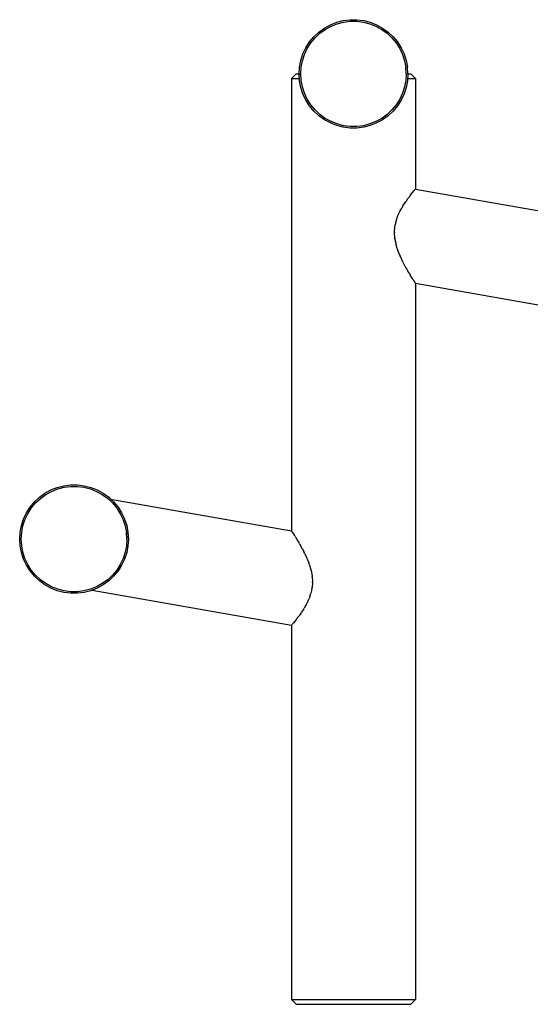
# Model space of a CAD drawing. Units: inches. Extents: x 54 to 156, y -210 to -88.
# Drawn here: x 91 to 101, y -210 to -191 of the extents above; entities that cross this region are included whole.
import ezdxf

# ---------------------------------------------------------------- set-up
doc = ezdxf.new("R2010")
doc.units = ezdxf.units.IN
doc.header["$MEASUREMENT"] = 0
doc.layers.add('_U+0421_U+043B_U+043E_U+0439 1', color=7, linetype='Continuous')

# ---------------------------------------------------------------- blocks, each defined once
blk = doc.blocks.new('block 18')
at = {"layer": '_U+0421_U+043B_U+043E_U+0439 1', "color": 250, "lineweight": 30, "true_color": 0x231f20}
for points in [[(91.625, -199.843), (91.749, -199.794)], [(91.749, -199.794), (91.877, -199.761)], [(91.877, -199.761), (92.009, -199.745)], [(92.009, -199.745), (92.142, -199.745)], [(92.142, -199.745), (92.274, -199.761)], [(92.274, -199.761), (92.403, -199.794)], [(92.403, -199.794), (92.527, -199.843)], [(91.304, -200.077), (91.401, -199.986)], [(91.401, -199.986), (91.508, -199.907)], [(91.508, -199.907), (91.625, -199.843)], [(92.527, -199.843), (92.643, -199.907)], [(92.643, -199.907), (92.751, -199.986)], [(92.751, -199.986), (92.788, -200.021)], [(91.148, -200.291), (91.219, -200.179)], [(91.219, -200.179), (91.304, -200.077)], [(91.05, -200.538), (91.091, -200.412)], [(91.091, -200.412), (91.148, -200.291)], [(91.025, -200.669), (91.05, -200.538)], [(91.017, -200.802), (91.025, -200.669)], [(91.025, -200.935), (91.017, -200.802)], [(91.05, -201.065), (91.025, -200.935)], [(91.091, -201.192), (91.05, -201.065)], [(91.148, -201.312), (91.091, -201.192)], [(91.219, -201.424), (91.148, -201.312)], [(91.304, -201.527), (91.219, -201.424)], [(91.401, -201.618), (91.304, -201.527)], [(91.508, -201.696), (91.401, -201.618)], [(91.625, -201.76), (91.508, -201.696)], [(91.749, -201.809), (91.625, -201.76)], [(91.877, -201.842), (91.749, -201.809)], [(92.009, -201.859), (91.877, -201.842)], [(92.142, -201.859), (92.009, -201.859)], [(92.274, -201.842), (92.142, -201.859)], [(92.403, -201.809), (92.274, -201.842)], [(92.432, -201.798), (92.403, -201.809)]]:
    blk.add_lwpolyline(points, dxfattribs=at)
blk = doc.blocks.new('block 19')
at = {"layer": '_U+0421_U+043B_U+043E_U+0439 1', "color": 250, "lineweight": 30, "true_color": 0x231f20}
for points in [[(96.956, -190.828), (97.072, -190.764)], [(97.072, -190.764), (97.196, -190.715)], [(97.196, -190.715), (97.325, -190.682)], [(97.325, -190.682), (97.457, -190.666)], [(97.457, -190.666), (97.59, -190.666)], [(97.59, -190.666), (97.722, -190.682)], [(97.722, -190.682), (97.851, -190.715)], [(97.851, -190.715), (97.974, -190.764)], [(97.974, -190.764), (98.091, -190.828)], [(96.666, -191.1), (96.751, -190.998)], [(96.751, -190.998), (96.848, -190.907)], [(96.848, -190.907), (96.956, -190.828)], [(98.091, -190.828), (98.198, -190.907)], [(98.198, -190.907), (98.295, -190.998)], [(98.295, -190.998), (98.38, -191.1)], [(96.595, -191.213), (96.666, -191.1)], [(98.38, -191.1), (98.451, -191.213)], [(96.497, -191.459), (96.538, -191.333)], [(96.538, -191.333), (96.595, -191.213)], [(98.451, -191.213), (98.508, -191.333)], [(98.508, -191.333), (98.549, -191.459)], [(96.472, -191.59), (96.497, -191.459)], [(98.549, -191.459), (98.574, -191.59)], [(96.464, -191.723), (96.472, -191.59)], [(98.582, -191.723), (98.574, -191.59)]]:
    blk.add_lwpolyline(points, dxfattribs=at)
blk = doc.blocks.new('block 22')
at = {"layer": '_U+0421_U+043B_U+043E_U+0439 1', "color": 250, "lineweight": 30, "true_color": 0x231f20}
for points in [[(92.788, -200.021), (96.315, -200.642)], [(96.316, -200.646), (96.315, -200.645)], [(96.316, -200.646), (96.324, -200.656)], [(96.324, -200.656), (96.327, -200.659)], [(96.33, -200.666), (96.327, -200.659)], [(96.33, -200.666), (96.334, -200.675)], [(96.334, -200.675), (96.348, -200.691)], [(96.353, -200.7), (96.348, -200.691)], [(96.354, -200.702), (96.353, -200.7)], [(96.354, -200.702), (96.372, -200.733)], [(96.372, -200.733), (96.377, -200.739)], [(96.385, -200.753), (96.377, -200.739)], [(96.385, -200.753), (96.4, -200.776)], [(96.4, -200.776), (96.416, -200.802)], [(96.424, -200.817), (96.416, -200.802)], [(96.424, -200.817), (96.428, -200.825)], [(96.428, -200.825), (96.463, -200.878)], [(96.465, -200.882), (96.463, -200.878)], [(96.472, -200.895), (96.465, -200.882)], [(96.472, -200.895), (96.501, -200.952)], [(96.501, -200.952), (96.511, -200.966)], [(96.521, -200.984), (96.511, -200.966)], [(96.521, -200.984), (96.547, -201.034)], [(96.547, -201.034), (96.564, -201.064)], [(96.571, -201.083), (96.564, -201.064)], [(96.571, -201.083), (96.591, -201.129)], [(96.591, -201.129), (96.613, -201.171)], [(96.621, -201.189), (96.613, -201.171)], [(96.621, -201.189), (96.645, -201.25)], [(96.645, -201.25), (96.659, -201.284)], [(96.664, -201.302), (96.659, -201.284)], [(96.664, -201.302), (96.692, -201.4)], [(96.695, -201.416), (96.692, -201.4)], [(96.695, -201.417), (96.695, -201.416)], [(96.695, -201.417), (96.717, -201.518)], [(96.718, -201.534), (96.717, -201.518)], [(96.718, -201.534), (96.725, -201.635)], [(96.713, -201.763), (96.717, -201.749)], [(96.724, -201.65), (96.717, -201.749)], [(96.724, -201.65), (96.725, -201.635)], [(92.432, -201.798), (96.315, -202.483)], [(96.687, -201.872), (96.659, -201.962)], [(96.687, -201.872), (96.692, -201.858)], [(96.695, -201.842), (96.692, -201.858)], [(96.713, -201.763), (96.695, -201.842)], [(96.591, -202.094), (96.564, -202.148)], [(96.605, -202.072), (96.591, -202.094)], [(96.605, -202.072), (96.613, -202.059)], [(96.649, -201.982), (96.613, -202.059)], [(96.652, -201.976), (96.649, -201.982)], [(96.652, -201.976), (96.659, -201.962)], [(96.455, -202.308), (96.428, -202.339)], [(96.455, -202.308), (96.463, -202.299)], [(96.471, -202.287), (96.463, -202.299)], [(96.501, -202.239), (96.471, -202.287)], [(96.501, -202.239), (96.511, -202.228)], [(96.501, -202.239), (96.501, -202.239)], [(96.553, -202.165), (96.511, -202.228)], [(96.556, -202.16), (96.553, -202.165)], [(96.556, -202.16), (96.564, -202.148)], [(96.324, -202.472), (96.315, -202.48)], [(96.324, -202.472), (96.326, -202.471)], [(96.326, -202.471), (96.327, -202.47)], [(96.334, -202.457), (96.327, -202.47)], [(96.343, -202.449), (96.334, -202.457)], [(96.343, -202.449), (96.348, -202.445)], [(96.357, -202.433), (96.348, -202.445)], [(96.371, -202.414), (96.357, -202.433)], [(96.371, -202.414), (96.372, -202.412)], [(96.372, -202.412), (96.377, -202.408)], [(96.405, -202.373), (96.377, -202.408)], [(96.41, -202.367), (96.405, -202.373)], [(96.41, -202.367), (96.416, -202.359)], [(96.428, -202.339), (96.416, -202.359)]]:
    blk.add_lwpolyline(points, dxfattribs=at)
blk = doc.blocks.new('block 23')
at = {"layer": '_U+0421_U+043B_U+043E_U+0439 1', "color": 250, "lineweight": 30, "true_color": 0x231f20}
for points in [[(98.632, -194.092), (98.67, -194.045)], [(98.671, -194.043), (98.67, -194.045)], [(98.671, -194.043), (98.675, -194.041)], [(98.675, -194.041), (98.679, -194.034)], [(98.679, -194.034), (98.699, -194.007)], [(98.7, -194.006), (98.699, -194.007)], [(98.7, -194.006), (98.712, -193.996)], [(98.712, -193.996), (98.715, -193.991)], [(98.715, -193.991), (98.72, -193.982)], [(98.72, -193.982), (98.731, -193.972)], [(98.72, -193.982), (98.72, -193.982)], [(98.731, -193.97), (101.258, -194.415)], [(98.485, -194.301), (98.536, -194.224)], [(98.538, -194.222), (98.536, -194.224)], [(98.538, -194.222), (98.545, -194.213)], [(98.545, -194.213), (98.555, -194.198)], [(98.555, -194.198), (98.584, -194.154)], [(98.586, -194.151), (98.584, -194.154)], [(98.586, -194.151), (98.619, -194.113)], [(98.619, -194.113), (98.626, -194.101)], [(98.626, -194.101), (98.63, -194.094)], [(98.632, -194.092), (98.63, -194.094)], [(98.389, -194.487), (98.433, -194.393)], [(98.435, -194.39), (98.433, -194.393)], [(98.435, -194.39), (98.456, -194.359)], [(98.456, -194.359), (98.469, -194.333)], [(98.469, -194.333), (98.483, -194.304)], [(98.485, -194.301), (98.483, -194.304)], [(98.331, -194.7), (98.352, -194.61)], [(98.352, -194.61), (98.355, -194.594)], [(98.356, -194.591), (98.355, -194.594)], [(98.356, -194.591), (98.368, -194.553)], [(98.368, -194.553), (98.388, -194.49)], [(98.389, -194.487), (98.388, -194.49)], [(101.369, -194.47), (101.41, -194.477)], [(101.408, -194.477), (101.69, -194.527)], [(101.446, -194.483), (101.697, -194.528)], [(101.448, -194.484), (101.464, -194.487)], [(101.454, -194.485), (101.465, -194.487)], [(101.506, -194.494), (101.609, -194.512)], [(101.606, -194.512), (101.62, -194.514)], [(101.63, -194.516), (101.643, -194.518)], [(101.632, -194.516), (101.754, -194.538)], [(101.635, -194.517), (101.678, -194.524)], [(101.638, -194.517), (101.678, -194.524)], [(101.644, -194.518), (101.695, -194.527)], [(101.709, -194.53), (101.746, -194.536)], [(101.712, -194.53), (101.737, -194.535)], [(101.715, -194.531), (101.74, -194.535)], [(101.72, -194.532), (101.735, -194.535)], [(101.722, -194.532), (101.736, -194.535)], [(101.725, -194.533), (101.741, -194.535)], [(101.757, -194.538), (101.799, -194.546)], [(101.768, -194.54), (101.805, -194.547)], [(101.775, -194.542), (101.794, -194.545)], [(101.778, -194.542), (101.789, -194.544)], [(101.778, -194.542), (101.793, -194.545)], [(101.787, -194.544), (101.803, -194.546)], [(101.812, -194.548), (101.852, -194.555)], [(101.816, -194.549), (101.847, -194.554)], [(101.817, -194.549), (101.852, -194.555)], [(101.82, -194.549), (101.848, -194.554)], [(101.822, -194.55), (101.849, -194.555)], [(101.877, -194.559), (101.921, -194.567)], [(101.879, -194.56), (101.903, -194.564)], [(101.883, -194.561), (101.908, -194.565)], [(101.883, -194.561), (101.909, -194.565)], [(101.888, -194.561), (101.904, -194.564)], [(101.889, -194.562), (101.9, -194.564)], [(101.929, -194.569), (102.036, -194.588)], [(101.968, -194.576), (102.043, -194.589)], [(101.976, -194.577), (102.075, -194.594)], [(101.982, -194.578), (102.111, -194.601)], [(102.135, -194.605), (102.137, -194.605)], [(102.347, -194.642), (102.398, -194.651)], [(98.321, -194.814), (98.33, -194.704)], [(98.321, -194.814), (98.321, -194.818)], [(98.33, -194.931), (98.321, -194.818)], [(98.331, -194.7), (98.33, -194.704)], [(98.33, -194.931), (98.33, -194.935)], [(98.352, -195.036), (98.33, -194.935)], [(98.354, -195.049), (98.352, -195.036)], [(98.354, -195.049), (98.355, -195.053)], [(98.371, -195.11), (98.355, -195.053)], [(98.387, -195.164), (98.371, -195.11)], [(98.387, -195.164), (98.388, -195.169)], [(98.432, -195.277), (98.388, -195.169)], [(104.789, -195.073), (104.989, -195.108)], [(104.989, -195.108), (105.036, -195.117)], [(98.432, -195.277), (98.433, -195.282)], [(98.456, -195.324), (98.433, -195.282)], [(98.474, -195.366), (98.456, -195.324)], [(98.481, -195.383), (98.474, -195.366)], [(98.481, -195.383), (98.483, -195.388)], [(98.533, -195.482), (98.483, -195.388)], [(98.533, -195.482), (98.536, -195.487)], [(98.545, -195.501), (98.536, -195.487)], [(98.56, -195.53), (98.545, -195.501)], [(98.581, -195.57), (98.56, -195.53)], [(98.581, -195.57), (98.584, -195.574)], [(98.619, -195.627), (98.584, -195.574)], [(107.329, -195.521), (107.506, -195.552)], [(98.628, -195.646), (98.619, -195.627)], [(98.628, -195.646), (98.63, -195.65)], [(98.631, -195.651), (98.63, -195.65)], [(98.667, -195.71), (98.631, -195.651)], [(98.667, -195.71), (98.67, -195.713)], [(98.675, -195.719), (98.67, -195.713)], [(98.683, -195.733), (98.675, -195.719)], [(98.697, -195.758), (98.683, -195.733)], [(98.697, -195.758), (98.699, -195.761)], [(98.712, -195.777), (98.699, -195.761)], [(98.717, -195.787), (98.712, -195.777)], [(98.719, -195.791), (98.717, -195.787)], [(98.719, -195.791), (98.72, -195.793)], [(98.731, -195.808), (98.72, -195.793)], [(98.731, -195.81), (115.198, -198.713)], [(110.231, -196.033), (110.418, -196.065)], [(110.953, -196.16), (110.956, -196.16)], [(114.03, -196.702), (114.07, -196.709)], [(114.632, -196.809), (115.216, -196.912)], [(114.666, -196.815), (114.838, -196.845)], [(114.801, -196.838), (114.822, -196.842)], [(114.814, -196.841), (114.959, -196.866)], [(115.756, -197.007), (115.932, -197.038)], [(116.18, -197.082), (116.273, -197.098)], [(116.189, -197.083), (116.234, -197.091)], [(116.246, -197.093), (116.398, -197.12)], [(116.376, -197.116), (116.39, -197.119)], [(116.459, -197.182), (116.466, -197.14)], [(116.466, -197.14), (116.468, -197.132)], [(116.469, -197.132), (116.471, -197.133)], [(116.469, -197.133), (116.488, -197.136)], [(116.469, -197.133), (116.482, -197.135)], [(116.47, -197.133), (116.48, -197.134)], [(116.47, -197.133), (116.471, -197.133)], [(116.47, -197.133), (116.481, -197.135)], [(116.471, -197.133), (116.478, -197.134)], [(116.472, -197.133), (116.478, -197.134)], [(116.473, -197.133), (116.479, -197.134)], [(116.473, -197.133), (116.484, -197.135)], [(116.474, -197.133), (116.484, -197.135)], [(116.475, -197.134), (116.48, -197.134)], [(116.475, -197.134), (116.481, -197.135)], [(116.478, -197.134), (116.483, -197.135)], [(116.481, -197.135), (116.486, -197.135)], [(116.481, -197.135), (116.482, -197.135)], [(116.481, -197.135), (116.484, -197.135)], [(116.481, -197.135), (116.486, -197.135)], [(116.483, -197.135), (116.487, -197.136)], [(116.485, -197.135), (116.488, -197.136)], [(116.489, -197.136), (116.488, -197.136)], [(116.491, -197.136), (116.488, -197.136)], [(116.489, -197.136), (116.488, -197.136)], [(116.49, -197.136), (116.488, -197.136)], [(116.491, -197.136), (116.489, -197.136)], [(116.49, -197.136), (116.489, -197.136)], [(116.489, -197.136), (116.489, -197.136)], [(116.491, -197.136), (116.489, -197.136)], [(116.491, -197.136), (116.489, -197.136)], [(116.49, -197.136), (116.489, -197.136)], [(116.489, -197.136), (116.489, -197.136)], [(116.491, -197.136), (116.489, -197.136)], [(116.489, -197.136), (116.489, -197.136)], [(116.491, -197.136), (116.489, -197.136)], [(116.489, -197.136), (116.489, -197.136)], [(116.489, -197.136), (116.489, -197.136)], [(116.49, -197.136), (116.489, -197.136)], [(116.491, -197.136), (116.49, -197.136)], [(116.491, -197.136), (116.49, -197.136)], [(116.491, -197.136), (116.49, -197.136)], [(116.491, -197.136), (116.49, -197.136)], [(116.491, -197.136), (116.49, -197.136)], [(116.491, -197.136), (116.492, -197.136)], [(116.491, -197.136), (116.496, -197.137)], [(116.491, -197.136), (116.492, -197.137)], [(116.491, -197.136), (116.494, -197.137)], [(116.491, -197.136), (116.493, -197.137)], [(116.491, -197.136), (116.491, -197.136)], [(116.491, -197.136), (116.491, -197.136)], [(116.492, -197.136), (116.492, -197.137)], [(116.492, -197.136), (116.496, -197.137)], [(116.493, -197.137), (116.497, -197.137)], [(116.494, -197.137), (116.496, -197.137)], [(116.495, -197.137), (116.497, -197.137)], [(116.502, -197.138), (116.547, -197.203)], [(116.426, -197.369), (116.438, -197.302)], [(116.438, -197.302), (116.449, -197.236)], [(116.449, -197.236), (116.459, -197.182)], [(116.545, -197.216), (116.518, -197.369)], [(116.545, -197.216), (116.518, -197.369)], [(116.526, -197.327), (116.518, -197.369)], [(116.518, -197.369), (116.526, -197.327)], [(116.543, -197.227), (116.523, -197.342)], [(116.526, -197.327), (116.534, -197.278)], [(116.526, -197.324), (116.526, -197.327)], [(116.534, -197.278), (116.541, -197.241)], [(116.541, -197.241), (116.545, -197.216)], [(116.547, -197.203), (116.545, -197.216)], [(116.545, -197.216), (116.547, -197.203)], [(115.556, -197.417), (115.519, -197.46)], [(115.519, -197.46), (115.541, -197.515)], [(115.543, -197.52), (115.541, -197.515)], [(115.543, -197.52), (115.574, -197.63)], [(115.556, -197.417), (115.56, -197.414)], [(115.591, -197.369), (115.56, -197.413)], [(115.56, -197.414), (115.56, -197.413)], [(115.575, -197.635), (115.574, -197.63)], [(115.575, -197.635), (115.577, -197.647)], [(115.577, -197.647), (115.579, -197.656)], [(115.579, -197.656), (115.599, -197.749)], [(115.6, -197.753), (115.599, -197.749)], [(115.608, -197.87), (115.599, -197.98)], [(115.6, -197.753), (115.608, -197.866)], [(115.608, -197.87), (115.608, -197.866)], [(115.573, -198.093), (115.541, -198.193)], [(115.573, -198.093), (115.574, -198.089)], [(115.577, -198.073), (115.574, -198.089)], [(115.583, -198.05), (115.577, -198.073)], [(115.598, -197.984), (115.583, -198.05)], [(115.598, -197.984), (115.599, -197.98)], [(115.493, -198.294), (115.48, -198.313)], [(115.493, -198.294), (115.496, -198.29)], [(115.539, -198.197), (115.496, -198.29)], [(115.539, -198.197), (115.541, -198.193)], [(115.384, -198.47), (115.345, -198.53)], [(115.391, -198.462), (115.384, -198.47)], [(115.391, -198.462), (115.393, -198.459)], [(115.391, -198.462), (115.391, -198.462)], [(115.444, -198.382), (115.393, -198.459)], [(115.444, -198.382), (115.446, -198.379)], [(115.473, -198.324), (115.446, -198.379)], [(115.48, -198.313), (115.473, -198.324)], [(115.229, -198.677), (115.22, -198.684)], [(115.229, -198.677), (115.23, -198.676)], [(115.255, -198.643), (115.23, -198.676)], [(115.257, -198.64), (115.255, -198.643)], [(115.257, -198.64), (115.259, -198.638)], [(115.26, -198.638), (115.259, -198.638)], [(115.297, -198.592), (115.26, -198.638)], [(115.297, -198.592), (115.299, -198.59)], [(115.31, -198.57), (115.299, -198.59)], [(115.317, -198.563), (115.31, -198.57)], [(115.343, -198.532), (115.317, -198.563)], [(115.343, -198.532), (115.345, -198.53)], [(115.2, -198.709), (115.198, -198.711)], [(115.209, -198.702), (115.2, -198.709)], [(115.209, -198.702), (115.21, -198.701)], [(115.217, -198.688), (115.21, -198.701)], [(115.22, -198.684), (115.217, -198.688)]]:
    blk.add_lwpolyline(points, dxfattribs=at)
blk = doc.blocks.new('block 25')
at = {"layer": '_U+0421_U+043B_U+043E_U+0439 1', "color": 250, "lineweight": 30, "true_color": 0x231f20}
for points in [[(96.406, -191.723), (96.315, -191.814)], [(96.406, -191.723), (96.423, -191.723)], [(96.423, -191.723), (96.458, -191.723)], [(96.458, -191.723), (96.479, -191.723)], [(98.582, -191.723), (98.588, -191.723)], [(98.588, -191.723), (98.623, -191.723)], [(98.623, -191.723), (98.641, -191.723)], [(98.641, -191.723), (98.731, -191.814)], [(96.315, -191.814), (96.334, -191.814)], [(96.315, -191.814), (96.315, -200.645)], [(96.334, -191.814), (96.372, -191.814)], [(96.372, -191.814), (96.428, -191.814)], [(96.428, -191.814), (96.47, -191.814)], [(98.577, -191.814), (98.619, -191.814)], [(98.619, -191.814), (98.675, -191.814)], [(98.675, -191.814), (98.712, -191.814)], [(98.712, -191.814), (98.731, -191.814)], [(98.731, -191.814), (98.731, -193.972)], [(98.731, -195.808), (98.731, -209.79)], [(96.315, -202.48), (96.315, -209.79)], [(96.315, -209.79), (96.334, -209.79)], [(96.315, -209.79), (96.406, -209.881)], [(96.334, -209.79), (96.372, -209.79)], [(96.372, -209.79), (96.428, -209.79)], [(96.428, -209.79), (96.501, -209.79)], [(96.501, -209.79), (96.591, -209.79)], [(96.591, -209.79), (96.695, -209.79)], [(96.695, -209.79), (96.812, -209.79)], [(96.812, -209.79), (96.94, -209.79)], [(96.94, -209.79), (97.078, -209.79)], [(97.078, -209.79), (97.222, -209.79)], [(97.222, -209.79), (97.372, -209.79)], [(97.372, -209.79), (97.523, -209.79)], [(97.523, -209.79), (97.675, -209.79)], [(97.675, -209.79), (97.824, -209.79)], [(97.824, -209.79), (97.969, -209.79)], [(97.969, -209.79), (98.106, -209.79)], [(98.106, -209.79), (98.235, -209.79)], [(98.235, -209.79), (98.352, -209.79)], [(98.352, -209.79), (98.456, -209.79)], [(98.456, -209.79), (98.545, -209.79)], [(98.545, -209.79), (98.619, -209.79)], [(98.619, -209.79), (98.675, -209.79)], [(98.731, -209.79), (98.641, -209.881)], [(98.675, -209.79), (98.712, -209.79)], [(98.712, -209.79), (98.731, -209.79)], [(96.406, -209.881), (96.423, -209.881)], [(96.423, -209.881), (96.458, -209.881)], [(96.458, -209.881), (96.51, -209.881)], [(96.51, -209.881), (96.578, -209.881)], [(96.578, -209.881), (96.66, -209.881)], [(96.66, -209.881), (96.757, -209.881)], [(96.757, -209.881), (96.865, -209.881)], [(96.865, -209.881), (96.984, -209.881)], [(96.984, -209.881), (97.111, -209.881)], [(97.111, -209.881), (97.245, -209.881)], [(97.245, -209.881), (97.383, -209.881)], [(97.383, -209.881), (97.523, -209.881)], [(97.523, -209.881), (97.664, -209.881)], [(97.664, -209.881), (97.802, -209.881)], [(97.802, -209.881), (97.935, -209.881)], [(97.935, -209.881), (98.063, -209.881)], [(98.063, -209.881), (98.181, -209.881)], [(98.181, -209.881), (98.29, -209.881)], [(98.29, -209.881), (98.386, -209.881)], [(98.386, -209.881), (98.469, -209.881)], [(98.469, -209.881), (98.536, -209.881)], [(98.536, -209.881), (98.588, -209.881)], [(98.588, -209.881), (98.623, -209.881)], [(98.623, -209.881), (98.641, -209.881)]]:
    blk.add_lwpolyline(points, dxfattribs=at)
blk = doc.blocks.new('block 29')
at = {"layer": '_U+0421_U+043B_U+043E_U+0439 1', "color": 250, "lineweight": 30, "true_color": 0x231f20}
for points in [[(91.625, -199.843), (91.749, -199.794)], [(91.638, -199.871), (91.758, -199.823)], [(91.749, -199.794), (91.877, -199.761)], [(91.758, -199.823), (91.883, -199.791)], [(91.877, -199.761), (92.009, -199.745)], [(91.883, -199.791), (92.011, -199.775)], [(92.009, -199.745), (92.142, -199.745)], [(92.011, -199.775), (92.14, -199.775)], [(92.14, -199.775), (92.269, -199.791)], [(92.142, -199.745), (92.274, -199.761)], [(92.269, -199.791), (92.394, -199.823)], [(92.274, -199.761), (92.403, -199.794)], [(92.394, -199.823), (92.514, -199.871)], [(92.403, -199.794), (92.527, -199.843)], [(91.304, -200.077), (91.401, -199.986)], [(91.326, -200.097), (91.42, -200.009)], [(91.401, -199.986), (91.508, -199.907)], [(91.42, -200.009), (91.525, -199.933)], [(91.508, -199.907), (91.625, -199.843)], [(91.525, -199.933), (91.638, -199.871)], [(92.514, -199.871), (92.627, -199.933)], [(92.527, -199.843), (92.643, -199.907)], [(92.627, -199.933), (92.732, -200.009)], [(92.643, -199.907), (92.751, -199.986)], [(92.732, -200.009), (92.826, -200.097)], [(92.751, -199.986), (92.848, -200.077)], [(91.148, -200.291), (91.219, -200.179)], [(91.174, -200.306), (91.243, -200.197)], [(91.219, -200.179), (91.304, -200.077)], [(91.243, -200.197), (91.326, -200.097)], [(92.826, -200.097), (92.908, -200.197)], [(92.848, -200.077), (92.933, -200.179)], [(92.908, -200.197), (92.978, -200.306)], [(92.933, -200.179), (93.004, -200.291)], [(91.05, -200.538), (91.091, -200.412)], [(91.091, -200.412), (91.148, -200.291)], [(91.119, -200.423), (91.174, -200.306)], [(92.978, -200.306), (93.033, -200.423)], [(93.004, -200.291), (93.061, -200.412)], [(93.061, -200.412), (93.102, -200.538)], [(91.025, -200.669), (91.05, -200.538)], [(91.055, -200.673), (91.079, -200.546)], [(91.079, -200.546), (91.119, -200.423)], [(93.033, -200.423), (93.073, -200.546)], [(93.073, -200.546), (93.097, -200.673)], [(93.102, -200.538), (93.127, -200.669)], [(93.102, -200.538), (93.127, -200.669)], [(93.102, -200.538), (93.127, -200.669)], [(91.017, -200.802), (91.025, -200.669)], [(91.047, -200.802), (91.055, -200.673)], [(93.105, -200.802), (93.097, -200.673)], [(93.135, -200.802), (93.127, -200.669)], [(93.127, -200.669), (93.135, -200.802)], [(91.025, -200.935), (91.017, -200.802)], [(91.05, -201.065), (91.025, -200.935)], [(91.055, -200.931), (91.047, -200.802)], [(91.079, -201.058), (91.055, -200.931)], [(93.097, -200.931), (93.073, -201.058)], [(93.105, -200.802), (93.097, -200.931)], [(93.127, -200.935), (93.102, -201.065)], [(93.135, -200.802), (93.127, -200.935)], [(91.091, -201.192), (91.05, -201.065)], [(91.119, -201.181), (91.079, -201.058)], [(91.174, -201.297), (91.119, -201.181)], [(93.033, -201.181), (92.978, -201.297)], [(93.073, -201.058), (93.033, -201.181)], [(93.102, -201.065), (93.061, -201.192)], [(91.148, -201.312), (91.091, -201.192)], [(91.219, -201.424), (91.148, -201.312)], [(91.243, -201.407), (91.174, -201.297)], [(92.978, -201.297), (92.908, -201.407)], [(93.004, -201.312), (92.933, -201.424)], [(93.061, -201.192), (93.004, -201.312)], [(91.304, -201.527), (91.219, -201.424)], [(91.326, -201.506), (91.243, -201.407)], [(91.401, -201.618), (91.304, -201.527)], [(91.42, -201.595), (91.326, -201.506)], [(92.826, -201.506), (92.732, -201.595)], [(92.848, -201.527), (92.751, -201.618)], [(92.908, -201.407), (92.826, -201.506)], [(92.933, -201.424), (92.848, -201.527)], [(91.508, -201.696), (91.401, -201.618)], [(91.525, -201.671), (91.42, -201.595)], [(91.625, -201.76), (91.508, -201.696)], [(91.638, -201.733), (91.525, -201.671)], [(91.758, -201.78), (91.638, -201.733)], [(92.514, -201.733), (92.394, -201.78)], [(92.627, -201.671), (92.514, -201.733)], [(92.643, -201.696), (92.527, -201.76)], [(92.732, -201.595), (92.627, -201.671)], [(92.751, -201.618), (92.643, -201.696)], [(91.749, -201.809), (91.625, -201.76)], [(91.877, -201.842), (91.749, -201.809)], [(91.883, -201.812), (91.758, -201.78)], [(92.009, -201.859), (91.877, -201.842)], [(92.011, -201.829), (91.883, -201.812)], [(92.142, -201.859), (92.009, -201.859)], [(92.14, -201.829), (92.011, -201.829)], [(92.269, -201.812), (92.14, -201.829)], [(92.274, -201.842), (92.142, -201.859)], [(92.394, -201.78), (92.269, -201.812)], [(92.403, -201.809), (92.274, -201.842)], [(92.527, -201.76), (92.403, -201.809)]]:
    blk.add_lwpolyline(points, dxfattribs=at)
blk = doc.blocks.new('block 30')
at = {"layer": '_U+0421_U+043B_U+043E_U+0439 1', "color": 250, "lineweight": 30, "true_color": 0x231f20}
for points in [[(96.956, -190.828), (97.072, -190.764)], [(96.972, -190.854), (97.085, -190.792)], [(97.072, -190.764), (97.196, -190.715)], [(97.085, -190.792), (97.205, -190.744)], [(97.196, -190.715), (97.325, -190.682)], [(97.205, -190.744), (97.33, -190.712)], [(97.325, -190.682), (97.457, -190.666)], [(97.33, -190.712), (97.459, -190.696)], [(97.457, -190.666), (97.59, -190.666)], [(97.459, -190.696), (97.588, -190.696)], [(97.588, -190.696), (97.716, -190.712)], [(97.59, -190.666), (97.722, -190.682)], [(97.716, -190.712), (97.841, -190.744)], [(97.722, -190.682), (97.851, -190.715)], [(97.841, -190.744), (97.961, -190.792)], [(97.851, -190.715), (97.974, -190.764)], [(97.961, -190.792), (98.075, -190.854)], [(97.974, -190.764), (98.091, -190.828)], [(96.666, -191.1), (96.751, -190.998)], [(96.751, -190.998), (96.848, -190.907)], [(96.773, -191.018), (96.867, -190.93)], [(96.848, -190.907), (96.956, -190.828)], [(96.867, -190.93), (96.972, -190.854)], [(98.075, -190.854), (98.179, -190.93)], [(98.091, -190.828), (98.198, -190.907)], [(98.179, -190.93), (98.273, -191.018)], [(98.198, -190.907), (98.295, -190.998)], [(98.295, -190.998), (98.38, -191.1)], [(96.595, -191.213), (96.666, -191.1)], [(96.622, -191.227), (96.691, -191.118)], [(96.691, -191.118), (96.773, -191.018)], [(98.273, -191.018), (98.356, -191.118)], [(98.356, -191.118), (98.425, -191.227)], [(98.38, -191.1), (98.451, -191.213)], [(96.497, -191.459), (96.538, -191.333)], [(96.527, -191.467), (96.567, -191.344)], [(96.538, -191.333), (96.595, -191.213)], [(96.567, -191.344), (96.622, -191.227)], [(98.425, -191.227), (98.48, -191.344)], [(98.451, -191.213), (98.508, -191.333)], [(98.48, -191.344), (98.52, -191.467)], [(98.508, -191.333), (98.549, -191.459)], [(96.472, -191.59), (96.497, -191.459)], [(96.502, -191.594), (96.527, -191.467)], [(98.52, -191.467), (98.544, -191.594)], [(98.549, -191.459), (98.574, -191.59)], [(96.464, -191.723), (96.472, -191.59)], [(96.472, -191.856), (96.464, -191.723)], [(96.494, -191.723), (96.502, -191.594)], [(96.502, -191.852), (96.494, -191.723)], [(98.552, -191.723), (98.544, -191.594)], [(98.552, -191.723), (98.544, -191.852)], [(98.582, -191.723), (98.574, -191.59)], [(98.582, -191.723), (98.574, -191.856)], [(96.497, -191.986), (96.472, -191.856)], [(96.527, -191.979), (96.502, -191.852)], [(98.544, -191.852), (98.52, -191.979)], [(98.574, -191.856), (98.549, -191.986)], [(96.538, -192.113), (96.497, -191.986)], [(96.567, -192.102), (96.527, -191.979)], [(96.595, -192.233), (96.538, -192.113)], [(96.622, -192.218), (96.567, -192.102)], [(98.48, -192.102), (98.425, -192.218)], [(98.508, -192.113), (98.451, -192.233)], [(98.52, -191.979), (98.48, -192.102)], [(98.549, -191.986), (98.508, -192.113)], [(96.666, -192.345), (96.595, -192.233)], [(96.691, -192.328), (96.622, -192.218)], [(96.773, -192.427), (96.691, -192.328)], [(98.356, -192.328), (98.273, -192.427)], [(98.425, -192.218), (98.356, -192.328)], [(98.451, -192.233), (98.38, -192.345)], [(96.751, -192.448), (96.666, -192.345)], [(96.848, -192.539), (96.751, -192.448)], [(96.867, -192.516), (96.773, -192.427)], [(96.972, -192.592), (96.867, -192.516)], [(98.179, -192.516), (98.075, -192.592)], [(98.273, -192.427), (98.179, -192.516)], [(98.295, -192.448), (98.198, -192.539)], [(98.38, -192.345), (98.295, -192.448)], [(96.956, -192.617), (96.848, -192.539)], [(97.072, -192.681), (96.956, -192.617)], [(97.085, -192.654), (96.972, -192.592)], [(97.196, -192.73), (97.072, -192.681)], [(97.205, -192.701), (97.085, -192.654)], [(97.33, -192.734), (97.205, -192.701)], [(97.841, -192.701), (97.716, -192.734)], [(97.961, -192.654), (97.841, -192.701)], [(97.974, -192.681), (97.851, -192.73)], [(98.075, -192.592), (97.961, -192.654)], [(98.091, -192.617), (97.974, -192.681)], [(98.198, -192.539), (98.091, -192.617)], [(97.325, -192.763), (97.196, -192.73)], [(97.457, -192.78), (97.325, -192.763)], [(97.459, -192.75), (97.33, -192.734)], [(97.59, -192.78), (97.457, -192.78)], [(97.588, -192.75), (97.459, -192.75)], [(97.716, -192.734), (97.588, -192.75)], [(97.722, -192.763), (97.59, -192.78)], [(97.851, -192.73), (97.722, -192.763)]]:
    blk.add_lwpolyline(points, dxfattribs=at)
blk = doc.blocks.new('block 17')
at = {"layer": '_U+0421_U+043B_U+043E_U+0439 1'}
for name in ['block 19', 'block 30', 'block 25', 'block 23', 'block 18', 'block 29', 'block 22']:
    blk.add_blockref(name, (0, 0), dxfattribs=at)

msp = doc.modelspace()

# ---------------------------------------------------------------- block references
at = {"layer": '_U+0421_U+043B_U+043E_U+0439 1'}
msp.add_blockref('block 17', (0, 0), dxfattribs=at)

doc.saveas('drawing.dxf')
